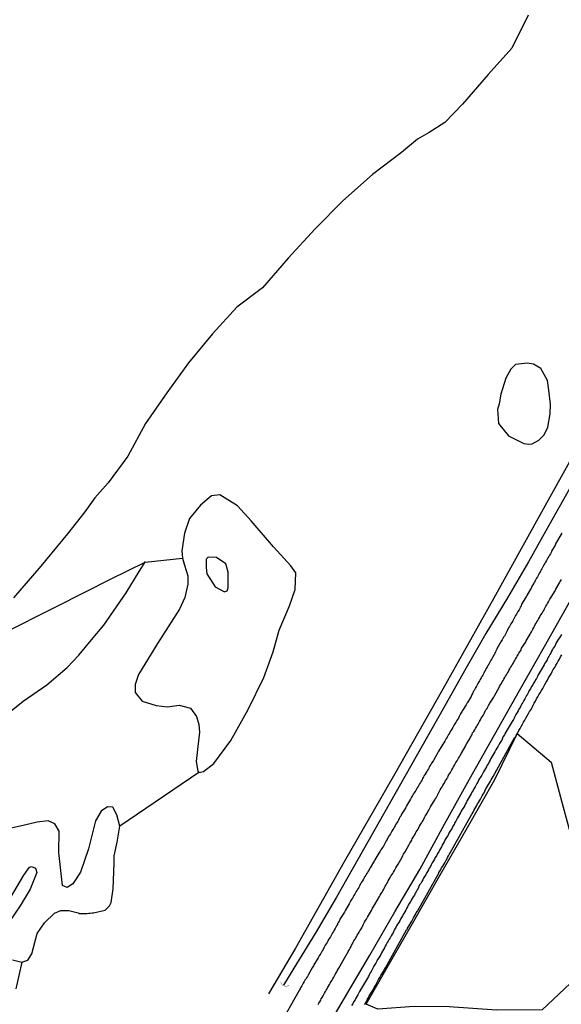
# Model space of a CAD drawing. Units: millimetres. Extents: x 185556 to 187966, y 1654886 to 1657660.
# Drawn here: x 186716 to 186805, y 1655096 to 1655258 of the extents above; entities that cross this region are included whole.
import ezdxf

# ---------------------------------------------------------------- set-up
doc = ezdxf.new("R2010")
doc.units = ezdxf.units.MM
for name, color, linetype in [('V-BANHADO', 102, 'Continuous'), ('V-BUEIRO', 5, 'Continuous'), ('V-CANAL', 4, 'Continuous'), ('V-LAGOA', 150, 'Continuous'), ('V-LOTE', 1, 'Continuous'), ('V-REFERENCIA', 42, 'Continuous'), ('V-TESTADA', 5, 'Continuous'), ('V-VALETA', 150, 'Continuous')]:
    doc.layers.add(name, color=color, linetype=linetype)

# ---------------------------------------------------------------- blocks, each defined once
blk = doc.blocks.new('305')
at = {"color": 0, "linetype": 'ByBlock', "lineweight": -2, "const_width": 0.05}
blk.add_lwpolyline([(0.73, 0.39, 0.60863), (-0.73, 0.38)], format="xyb", dxfattribs=at)

msp = doc.modelspace()

# ---------------------------------------------------------------- linework, layer by layer
at = {"layer": 'V-BANHADO'}
for points in [[(186713.04, 1655156.9), (186722.11, 1655161.47), (186731.09, 1655166.04), (186736.64, 1655168.76), (186742.75, 1655169.41), (186743.08, 1655168.28), (186743.62, 1655166.53), (186743.64, 1655165.14), (186743.15, 1655162.96), (186742.25, 1655161.08), (186741.29, 1655159.53), (186738.69, 1655155.43), (186735.56, 1655150.36), (186735.02, 1655148.74), (186735, 1655147.42), (186736.14, 1655146.02), (186738.45, 1655145.28), (186740.29, 1655145.05), (186742.22, 1655145.36), (186744.08, 1655144.87), (186745.06, 1655143.51), (186745.42, 1655142.17), (186745.53, 1655140.92), (186745.26, 1655138.58), (186745.01, 1655136.14), (186745.28, 1655134.52), (186745.31, 1655134.5), (186745.44, 1655134.33), (186732.51, 1655125.54), (186731.99, 1655127.38), (186731.36, 1655128.67), (186730.51, 1655128.7), (186729.46, 1655128.02), (186728.54, 1655126.41), (186727.35, 1655121.81), (186726.07, 1655118), (186724.81, 1655116.1), (186723.91, 1655115.48), (186723.1, 1655115.83), (186722.54, 1655121.23), (186722.56, 1655124.72), (186721.86, 1655125.9), (186720.79, 1655126.4), (186718.95, 1655126.19), (186716.89, 1655125.72), (186714.69, 1655125.21)], [(186714.59, 1655113.81), (186716.81, 1655117.5), (186717.69, 1655118.82), (186718.02, 1655118.95), (186718.72, 1655118.68), (186718.9, 1655117.95), (186717.84, 1655115.23), (186716.18, 1655112.5), (186714.54, 1655110.1)], [(186714.94, 1655103.67), (186716.44, 1655103.27), (186715.49, 1655098.92)]]:
    msp.add_lwpolyline(points, dxfattribs=at)
msp.add_lwpolyline([(186797.57, 1655140.68), (186803.1, 1655136.04), (186805.11, 1655128.63), (186807.12, 1655121.22), (186809.13, 1655114.25), (186810.35, 1655106.89), (186809.88, 1655102.45), (186806.26, 1655099.77), (186801.67, 1655095.48), (186794.15, 1655095.41), (186786.43, 1655095.98), (186780.7, 1655096), (186774.77, 1655095.58), (186772.81, 1655096.4), (186776.04, 1655102), (186780.43, 1655109.61), (186784.92, 1655117.47), (186789.41, 1655125.33), (186793.9, 1655133.19), (186797.54, 1655140.64)], close=True, dxfattribs=at)
at = {"layer": 'V-CANAL'}
for points in [[(186804.81, 1655156.92), (186804.64, 1655156.66), (186804.47, 1655156.36), (186804.29, 1655156.1), (186804.12, 1655155.81), (186803.97, 1655155.55), (186803.82, 1655155.25), (186803.7, 1655154.99), (186803.48, 1655154.69), (186803.35, 1655154.44), (186803.18, 1655154.18), (186803.08, 1655153.88), (186802.93, 1655153.63), (186802.76, 1655153.33), (186802.58, 1655153.07), (186802.46, 1655152.77), (186802.29, 1655152.51), (186802.11, 1655152.21), (186801.96, 1655151.96), (186801.82, 1655151.7), (186801.64, 1655151.4), (186801.47, 1655151.15), (186801.3, 1655150.85), (186801.17, 1655150.59), (186801.02, 1655150.29), (186800.87, 1655150.03), (186800.7, 1655149.73), (186800.58, 1655149.48), (186800.45, 1655149.22), (186800.45, 1655149.22), (186800.26, 1655148.92), (186800.11, 1655148.67), (186799.93, 1655148.39), (186799.74, 1655148.02), (186799.55, 1655147.73), (186799.42, 1655147.47), (186799.25, 1655147.17), (186799.1, 1655146.91), (186798.95, 1655146.61), (186798.82, 1655146.36), (186798.65, 1655146.1), (186798.48, 1655145.8), (186798.33, 1655145.54), (186798.18, 1655145.25), (186798.05, 1655144.99), (186797.84, 1655144.69), (186797.71, 1655144.43), (186797.54, 1655144.15), (186797.33, 1655143.79), (186797.15, 1655143.49), (186797.07, 1655143.24), (186796.94, 1655142.98), (186796.73, 1655142.68), (186796.6, 1655142.42), (186796.41, 1655142.12), (186796.26, 1655141.87), (186796.06, 1655141.57), (186795.92, 1655141.31), (186795.76, 1655141.01), (186795.62, 1655140.76), (186795.47, 1655140.5), (186795.27, 1655140.2), (186795.17, 1655139.94), (186795.04, 1655139.64), (186794.89, 1655139.39), (186794.68, 1655139.09), (186794.55, 1655138.83), (186794.38, 1655138.53), (186794.25, 1655138.28), (186794.08, 1655138.02), (186793.91, 1655137.72), (186793.75, 1655137.46), (186793.56, 1655137.16), (186793.41, 1655136.91), (186793.26, 1655136.61), (186793.16, 1655136.35), (186792.97, 1655136.05), (186792.84, 1655135.8), (186792.67, 1655135.54), (186792.54, 1655135.24), (186792.37, 1655134.98), (186792.2, 1655134.69), (186792.04, 1655134.43), (186791.9, 1655134.13), (186791.75, 1655133.87), (186791.55, 1655133.57), (186791.4, 1655133.32), (186791.25, 1655133.06), (186791.13, 1655132.76), (186790.96, 1655132.5), (186790.78, 1655132.21), (186790.66, 1655131.95), (186790.49, 1655131.65), (186790.34, 1655131.39), (186790.14, 1655131.09), (186790.02, 1655130.84), (186789.89, 1655130.58), (186789.72, 1655130.28), (186789.54, 1655130.02), (186789.37, 1655129.73), (186789.27, 1655129.47), (186789.12, 1655129.17), (186788.97, 1655128.91), (186788.8, 1655128.63), (186788.56, 1655128.27), (186788.39, 1655127.97), (186788.26, 1655127.72), (186788.13, 1655127.46), (186787.96, 1655127.16), (186787.79, 1655126.9), (186787.62, 1655126.6), (186787.49, 1655126.35), (186787.32, 1655126.05), (186787.24, 1655125.79), (186787.04, 1655125.53), (186786.89, 1655125.19), (186786.72, 1655124.89), (186786.55, 1655124.64), (186786.38, 1655124.38), (186786.25, 1655124.08), (186786.1, 1655123.83), (186785.89, 1655123.53), (186785.74, 1655123.27), (186785.59, 1655122.97), (186785.44, 1655122.71), (186785.29, 1655122.41), (186785.16, 1655122.16), (186785.01, 1655121.9), (186784.86, 1655121.6), (186784.71, 1655121.35), (186784.71, 1655121.35), (186784.52, 1655121.07), (186784.33, 1655120.7), (186784.16, 1655120.41), (186784.03, 1655120.15), (186783.86, 1655119.87), (186783.64, 1655119.51), (186783.47, 1655119.21), (186783.37, 1655118.95), (186783.17, 1655118.65), (186783.02, 1655118.4), (186782.88, 1655118.14), (186782.72, 1655117.84), (186782.58, 1655117.58), (186782.38, 1655117.28), (186782.23, 1655117.03), (186782.11, 1655116.73), (186781.93, 1655116.47), (186781.76, 1655116.17), (186781.59, 1655115.92), (186781.46, 1655115.66), (186781.36, 1655115.36), (186781.21, 1655115.1), (186781.01, 1655114.8), (186780.87, 1655114.55), (186780.74, 1655114.25), (186780.52, 1655113.99), (186780.35, 1655113.69), (186780.22, 1655113.44), (186780.07, 1655113.18), (186779.88, 1655112.88), (186779.73, 1655112.62), (186779.58, 1655112.32), (186779.45, 1655112.07), (186779.31, 1655111.77), (186779.16, 1655111.51), (186778.98, 1655111.23), (186778.79, 1655110.87), (186778.6, 1655110.57), (186778.47, 1655110.32), (186778.34, 1655110.06), (186778.17, 1655109.76), (186777.96, 1655109.5), (186777.83, 1655109.2), (186777.68, 1655108.95), (186777.49, 1655108.65), (186777.38, 1655108.39), (186777.23, 1655108.09), (186777.1, 1655107.84), (186776.93, 1655107.58), (186776.76, 1655107.28), (186776.59, 1655107.02), (186776.46, 1655106.72), (186776.29, 1655106.47), (186776.12, 1655106.17), (186775.95, 1655105.91), (186775.82, 1655105.61), (186775.67, 1655105.36), (186775.52, 1655105.1), (186775.35, 1655104.8), (186775.22, 1655104.54), (186775.05, 1655104.24), (186774.9, 1655103.99), (186774.71, 1655103.69), (186774.58, 1655103.43), (186774.41, 1655103.13), (186774.26, 1655102.88), (186774.11, 1655102.62), (186773.94, 1655102.32), (186773.81, 1655102.06), (186773.64, 1655101.76), (186773.49, 1655101.51), (186773.34, 1655101.21), (186773.21, 1655100.95), (186773.04, 1655100.65), (186772.87, 1655100.4), (186772.72, 1655100.14), (186772.55, 1655099.84), (186772.4, 1655099.58), (186772.21, 1655099.28), (186772.06, 1655099.03), (186771.93, 1655098.73), (186771.76, 1655098.47), (186771.57, 1655098.17), (186771.46, 1655097.92), (186771.33, 1655097.66), (186771.16, 1655097.36), (186771.03, 1655097.1), (186770.84, 1655096.83), (186770.65, 1655096.46), (186770.45, 1655096.16)], [(186772.59, 1655096.37), (186772.68, 1655096.46), (186772.7, 1655096.54), (186772.76, 1655096.67), (186772.83, 1655096.76), (186773, 1655097.1), (186773.17, 1655097.4), (186773.34, 1655097.75), (186773.55, 1655098.09), (186773.75, 1655098.43), (186773.96, 1655098.77), (186774.15, 1655099.11), (186774.37, 1655099.46), (186774.54, 1655099.8), (186774.71, 1655100.14), (186774.86, 1655100.44), (186775.09, 1655100.78), (186775.26, 1655101.08), (186775.48, 1655101.42), (186775.63, 1655101.72), (186775.84, 1655102.06), (186775.99, 1655102.36), (186779.43, 1655108.55), (186779.48, 1655108.6), (186779.58, 1655108.75), (186779.63, 1655108.84), (186779.8, 1655109.16), (186779.97, 1655109.42), (186780.14, 1655109.72), (186780.29, 1655109.97), (186780.44, 1655110.23), (186780.59, 1655110.53), (186780.74, 1655110.79), (186780.89, 1655111.08), (186781.04, 1655111.34), (186781.23, 1655111.64), (186784.76, 1655117.86), (186784.76, 1655117.88), (186784.76, 1655117.95), (186784.9, 1655118.18), (186785.06, 1655118.44), (186785.18, 1655118.7), (186785.37, 1655118.99), (186785.53, 1655119.29), (186785.7, 1655119.55), (186785.89, 1655119.85), (186786.04, 1655120.11), (186786.04, 1655120.11), (186786.17, 1655120.41), (186786.34, 1655120.66), (186786.44, 1655120.92), (186786.59, 1655121.17), (186790.15, 1655127.53), (186790.21, 1655127.54), (186790.33, 1655127.84), (186790.44, 1655128.1), (186790.61, 1655128.36), (186790.78, 1655128.66), (186790.96, 1655128.91), (186791.08, 1655129.17), (186791.25, 1655129.43), (186791.38, 1655129.68), (186791.55, 1655129.94), (186791.68, 1655130.2), (186791.83, 1655130.5), (186791.98, 1655130.75), (186792.15, 1655131.01), (186792.28, 1655131.26), (186792.39, 1655131.52), (186792.54, 1655131.82), (186792.69, 1655132.08), (186792.88, 1655132.38), (186793.01, 1655132.63), (186793.18, 1655132.89), (186793.31, 1655133.15), (186793.44, 1655133.4), (186793.61, 1655133.66), (186797.2, 1655140.11), (186797.26, 1655140.13), (186797.45, 1655140.5), (186797.67, 1655140.84), (186797.84, 1655141.18), (186798.05, 1655141.53), (186798.2, 1655141.87), (186798.41, 1655142.21), (186798.59, 1655142.55), (186798.82, 1655142.89), (186798.99, 1655143.24), (186799.21, 1655143.62), (186799.42, 1655143.96), (186799.59, 1655144.3), (186799.83, 1655144.65), (186800, 1655144.99), (186800.19, 1655145.33), (186800.34, 1655145.67), (186800.55, 1655146.01), (186800.75, 1655146.36), (186800.96, 1655146.7), (186801.13, 1655147.04), (186801.34, 1655147.38), (186801.56, 1655147.73), (186801.75, 1655148.07), (186801.94, 1655148.41), (186802.11, 1655148.75), (186802.31, 1655149.09), (186802.5, 1655149.44), (186802.71, 1655149.82), (186802.93, 1655150.16), (186803.1, 1655150.5), (186803.31, 1655150.85), (186803.48, 1655151.19), (186803.7, 1655151.53), (186803.87, 1655151.87), (186804.1, 1655152.21), (186804.25, 1655152.56), (186804.47, 1655152.9), (186804.66, 1655153.24), (186804.85, 1655153.58)]]:
    msp.add_lwpolyline(points, dxfattribs=at)
at = {"layer": 'V-LAGOA'}
for points in [[(186800.04, 1655188.13), (186801.1, 1655188.74), (186801.98, 1655189.6), (186802.59, 1655190.84), (186802.95, 1655193.03), (186803.02, 1655194.61), (186802.75, 1655196.89), (186802.51, 1655198.49), (186801.41, 1655200.45), (186800.25, 1655201.18), (186799.24, 1655201.35), (186797.31, 1655201.12), (186796.51, 1655200.33), (186795.68, 1655198.87), (186794.88, 1655196.27), (186794.59, 1655194.69), (186794.35, 1655193.76), (186794.49, 1655191.46), (186796.13, 1655189.42), (186798.63, 1655188.15), (186798.72, 1655188.17), (186799.02, 1655188.1), (186799.36, 1655188.08), (186800.04, 1655188.13)], [(186742.75, 1655169.41), (186743.08, 1655168.28), (186743.62, 1655166.53), (186743.64, 1655165.14), (186743.15, 1655162.96), (186742.25, 1655161.08), (186741.29, 1655159.53), (186738.69, 1655155.43), (186735.56, 1655150.36), (186735.02, 1655148.74), (186735, 1655147.42), (186736.14, 1655146.02), (186738.45, 1655145.28), (186740.29, 1655145.05), (186742.22, 1655145.36), (186744.08, 1655144.87), (186745.06, 1655143.51), (186745.42, 1655142.17), (186745.53, 1655140.92), (186745.26, 1655138.58), (186745.01, 1655136.14), (186745.28, 1655134.52), (186745.31, 1655134.5), (186745.44, 1655134.33), (186746.21, 1655134.51), (186747.89, 1655135.79), (186750.67, 1655139.58), (186753.54, 1655144.63), (186756.07, 1655149.85), (186757.61, 1655154.05), (186758.57, 1655157.62), (186760.29, 1655161.58), (186761.23, 1655164.3), (186761.3, 1655167), (186760.49, 1655168.14), (186757.65, 1655171.26), (186754, 1655175.52), (186751.78, 1655177.98), (186748.87, 1655179.77), (186747.53, 1655179.61), (186745.72, 1655178.08), (186743.91, 1655175.9), (186743.1, 1655173.48), (186742.65, 1655170.63)], [(186750.06, 1655164.08), (186750.26, 1655164.57), (186750.26, 1655167.11), (186749.86, 1655168.49), (186748.31, 1655169.49), (186746.96, 1655169.59), (186746.65, 1655169.27), (186746.62, 1655167.86), (186746.76, 1655166.84), (186748.13, 1655164.74), (186749.64, 1655163.89), (186750, 1655164.05)]]:
    msp.add_lwpolyline(points, close=True, dxfattribs=at)
for points in [[(186714.94, 1655103.67), (186716.44, 1655103.27), (186717.43, 1655103.61), (186718.08, 1655104.65), (186718.96, 1655107.99), (186720.19, 1655109.74), (186721.83, 1655111.28), (186722.84, 1655111.73), (186724.14, 1655111.73), (186725.67, 1655111.33), (186725.8, 1655111.29), (186725.8, 1655111.25), (186725.99, 1655111.25), (186726.25, 1655111.25), (186726.55, 1655111.25), (186726.85, 1655111.25), (186727.11, 1655111.25), (186727.41, 1655111.29), (186727.66, 1655111.29), (186727.96, 1655111.34), (186728.12, 1655111.36), (186728.22, 1655111.34), (186728.18, 1655111.33), (186730.09, 1655111.81), (186730.79, 1655112.48), (186731.1, 1655113.06), (186731.42, 1655115.29), (186731.58, 1655119.49), (186731.58, 1655120.68), (186732.05, 1655122.9), (186732.51, 1655125.54), (186731.99, 1655127.38), (186731.36, 1655128.67), (186730.51, 1655128.7), (186729.46, 1655128.02), (186728.54, 1655126.41), (186727.35, 1655121.81), (186726.07, 1655118), (186724.81, 1655116.1), (186723.91, 1655115.48), (186723.1, 1655115.83), (186722.54, 1655121.23), (186722.56, 1655124.72), (186721.86, 1655125.9), (186720.79, 1655126.4), (186718.95, 1655126.19), (186716.89, 1655125.72), (186714.69, 1655125.21)], [(186714.59, 1655113.81), (186716.81, 1655117.5), (186717.69, 1655118.82), (186718.02, 1655118.95), (186718.72, 1655118.68), (186718.9, 1655117.95), (186717.84, 1655115.23), (186716.18, 1655112.5), (186714.54, 1655110.1)]]:
    msp.add_lwpolyline(points, dxfattribs=at)
at = {"layer": 'V-LOTE'}
for points in [[(186844.83, 1655254.56), (186840.18, 1655246.38), (186834.23, 1655235.8), (186825.97, 1655220.92), (186817.71, 1655206.27), (186809.63, 1655191.45), (186801.55, 1655176.91), (186793.47, 1655162.37), (186785.39, 1655147.95), (186777.31, 1655133.75), (186769.23, 1655119.72), (186761.26, 1655105.58), (186756.85, 1655098.11)], [(186765.21, 1655090.42), (186769.31, 1655097.41), (186773.41, 1655104.4), (186777.51, 1655111.53), (186781.61, 1655118.46), (186785.68, 1655125.84), (186789.75, 1655133.25), (186793.85, 1655140.49), (186797.95, 1655147.73), (186802.05, 1655154.97), (186806.15, 1655162.21)]]:
    msp.add_lwpolyline(points, dxfattribs=at)
at = {"layer": 'V-REFERENCIA'}
for points in [[(186804.89, 1655173.51), (186804.7, 1655173.21), (186804, 1655172.03), (186803.91, 1655171.84), (186803.78, 1655171.52), (186803.19, 1655170.53), (186803.1, 1655170.34), (186802.99, 1655170.13), (186802.86, 1655169.91), (186802.73, 1655169.7), (186802.6, 1655169.44), (186802.46, 1655169.23), (186802.35, 1655169.02), (186802.2, 1655168.76), (186802.09, 1655168.55), (186801.92, 1655168.33), (186801.81, 1655168.08), (186801.71, 1655167.86), (186801.58, 1655167.65), (186801.45, 1655167.43), (186801.36, 1655167.22), (186801.24, 1655167.01), (186801.11, 1655166.79), (186800.98, 1655166.58), (186800.87, 1655166.37), (186800.75, 1655166.15), (186800.62, 1655165.94), (186800.49, 1655165.72), (186800.38, 1655165.51), (186800.28, 1655165.3), (186800.1, 1655165.04), (186799.98, 1655164.8), (186799.96, 1655164.74), (186799.89, 1655164.68), (186799.89, 1655164.66), (186799.89, 1655164.55), (186799.85, 1655164.48), (186799.76, 1655164.31), (186799.12, 1655163.31), (186799.08, 1655163.2), (186798.93, 1655162.9), (186798.29, 1655161.85), (186798.29, 1655161.83), (186798.2, 1655161.62), (186798.05, 1655161.36), (186797.97, 1655161.15), (186797.86, 1655160.94), (186797.69, 1655160.68), (186797.58, 1655160.47), (186797.47, 1655160.25), (186797.3, 1655160), (186797.2, 1655159.78), (186797.07, 1655159.57), (186796.96, 1655159.35), (186796.83, 1655159.14), (186796.66, 1655158.88), (186796.53, 1655158.67), (186796.41, 1655158.46), (186796.28, 1655158.2), (186796.15, 1655157.99), (186796.04, 1655157.77), (186795.94, 1655157.52), (186795.81, 1655157.3), (186795.7, 1655157.09), (186795.59, 1655156.87), (186795.46, 1655156.66), (186795.34, 1655156.45), (186795.23, 1655156.23), (186795.1, 1655156.02), (186794.91, 1655155.7), (186794.25, 1655154.59), (186794.23, 1655154.52), (186794.12, 1655154.31), (186794.06, 1655154.22), (186793.99, 1655154.01), (186793.5, 1655153.17), (186793.39, 1655152.94), (186793.26, 1655152.73), (186793.16, 1655152.51), (186793.03, 1655152.3), (186792.9, 1655152.04), (186792.9, 1655152.04), (186792.77, 1655151.83), (186792.64, 1655151.62), (186792.51, 1655151.36), (186792.39, 1655151.15), (186792.37, 1655151.1), (186792.32, 1655151.06), (186792.3, 1655150.99), (186792.28, 1655150.95), (186792.26, 1655150.93), (186792.22, 1655150.8), (186792.17, 1655150.8), (186792.15, 1655150.76), (186792.13, 1655150.7), (186792.11, 1655150.68), (186792.04, 1655150.46), (186791.92, 1655150.25), (186791.79, 1655150.03), (186791.66, 1655149.82), (186791.51, 1655149.56), (186791.38, 1655149.35), (186791.27, 1655149.14), (186791.13, 1655148.88), (186791, 1655148.67), (186790.89, 1655148.45), (186790.74, 1655148.2), (186790.61, 1655147.98), (186790.51, 1655147.77), (186790.46, 1655147.7), (186790.42, 1655147.61), (186790.4, 1655147.59), (186790.38, 1655147.55), (186790.36, 1655147.53), (186790.29, 1655147.34), (186790.27, 1655147.23), (186790.23, 1655147.17), (186790.16, 1655147.08), (186790.04, 1655146.78), (186789.4, 1655145.78), (186789.37, 1655145.72), (186789.22, 1655145.41), (186788.59, 1655144.45), (186788.56, 1655144.39), (186788.43, 1655144.18), (186788.3, 1655143.92), (186788.15, 1655143.71), (186788.07, 1655143.49), (186787.94, 1655143.24), (186787.81, 1655143.02), (186787.68, 1655142.81), (186787.56, 1655142.59), (186787.43, 1655142.38), (186787.26, 1655142.12), (186787.13, 1655141.91), (186787, 1655141.7), (186786.87, 1655141.44), (186786.74, 1655141.23), (186786.59, 1655141.01), (186786.47, 1655140.76), (186786.34, 1655140.54), (186786.19, 1655140.33), (186786.08, 1655140.11), (186785.95, 1655139.9), (186785.82, 1655139.69), (186785.7, 1655139.47), (186785.55, 1655139.19), (186785.4, 1655138.96), (186785.23, 1655138.68), (186784.61, 1655137.7), (186784.46, 1655137.4), (186783.9, 1655136.42), (186783.86, 1655136.31), (186783.73, 1655136.1), (186783.56, 1655135.84), (186783.43, 1655135.63), (186783.28, 1655135.41), (186783.15, 1655135.16), (186783.02, 1655134.94), (186782.9, 1655134.73), (186782.77, 1655134.51), (186782.64, 1655134.3), (186782.47, 1655134.04), (186782.34, 1655133.83), (186782.21, 1655133.62), (186782.08, 1655133.36), (186781.98, 1655133.15), (186781.85, 1655132.93), (186781.72, 1655132.68), (186781.59, 1655132.46), (186781.46, 1655132.25), (186781.34, 1655132.03), (186781.21, 1655131.82), (186781.08, 1655131.61), (186780.95, 1655131.39), (186780.82, 1655131.18), (186780.69, 1655130.97), (186780.55, 1655130.75), (186780.42, 1655130.54), (186780.27, 1655130.28), (186780.1, 1655129.98), (186779.44, 1655128.85), (186779.44, 1655128.85), (186779.29, 1655128.53), (186779.28, 1655128.51), (186778.64, 1655127.48), (186778.49, 1655127.2), (186778.36, 1655126.99), (186778.26, 1655126.78), (186778.11, 1655126.52), (186778.02, 1655126.31), (186777.85, 1655126.09), (186777.7, 1655125.84), (186777.59, 1655125.62), (186777.47, 1655125.41), (186777.34, 1655125.19), (186777.21, 1655124.98), (186777.06, 1655124.72), (186776.93, 1655124.51), (186776.8, 1655124.3), (186776.63, 1655124.04), (186776.5, 1655123.83), (186776.38, 1655123.61), (186776.25, 1655123.36), (186776.1, 1655123.14), (186776.01, 1655122.93), (186775.88, 1655122.71), (186775.78, 1655122.5), (186775.65, 1655122.29), (186775.52, 1655122.07), (186775.39, 1655121.86), (186775.26, 1655121.65), (186775.11, 1655121.43), (186774.92, 1655121.13), (186774.24, 1655120.04), (186774.2, 1655119.93), (186774.05, 1655119.64), (186773.47, 1655118.72), (186773.45, 1655118.65), (186773.32, 1655118.4), (186773.19, 1655118.18), (186773.04, 1655117.97), (186772.91, 1655117.75), (186772.78, 1655117.54), (186772.64, 1655117.28), (186772.53, 1655117.07), (186772.38, 1655116.86), (186772.21, 1655116.6), (186772.08, 1655116.39), (186771.97, 1655116.17), (186771.8, 1655115.92), (186771.72, 1655115.7), (186771.61, 1655115.49), (186771.48, 1655115.27), (186771.35, 1655115.06), (186771.22, 1655114.85), (186771.1, 1655114.63), (186770.97, 1655114.42), (186770.84, 1655114.21), (186770.71, 1655113.99), (186770.58, 1655113.78), (186770.45, 1655113.56), (186770.33, 1655113.35), (186770.2, 1655113.14), (186770.03, 1655112.84), (186769.43, 1655111.79), (186769.39, 1655111.68), (186769.28, 1655111.47), (186769.09, 1655111.15), (186768.55, 1655110.29), (186768.51, 1655110.19), (186768.4, 1655109.97), (186768.3, 1655109.82), (186768.28, 1655109.76), (186768.26, 1655109.69), (186768.17, 1655109.63), (186768.15, 1655109.46), (186768.12, 1655109.46), (186768, 1655109.2), (186767.89, 1655108.99), (186767.76, 1655108.78), (186767.61, 1655108.52), (186767.48, 1655108.31), (186767.35, 1655108.09), (186767.23, 1655107.84), (186767.1, 1655107.62), (186766.97, 1655107.41), (186766.82, 1655107.19), (186766.69, 1655106.98), (186766.54, 1655106.72), (186766.43, 1655106.51), (186766.31, 1655106.3), (186766.14, 1655106.04), (186766.03, 1655105.83), (186765.92, 1655105.61), (186765.77, 1655105.36), (186765.64, 1655105.14), (186765.52, 1655104.93), (186765.39, 1655104.71), (186765.26, 1655104.5), (186765.15, 1655104.29), (186764.98, 1655103.97), (186764.28, 1655102.85), (186764.28, 1655102.85), (186764.19, 1655102.66), (186764.02, 1655102.34), (186763.38, 1655101.27), (186763.34, 1655101.17), (186763.21, 1655100.95), (186763.08, 1655100.74), (186762.95, 1655100.52), (186762.82, 1655100.31), (186762.69, 1655100.1), (186762.54, 1655099.84), (186762.42, 1655099.63), (186762.29, 1655099.41), (186762.14, 1655099.16), (186762.03, 1655098.94), (186761.92, 1655098.73), (186761.89, 1655098.64), (186758.52, 1655092.73)], [(186764.96, 1655096.33), (186765.11, 1655096.59), (186765.24, 1655096.81), (186765.39, 1655097.06), (186765.49, 1655097.28), (186765.62, 1655097.49), (186765.77, 1655097.75), (186765.88, 1655097.96), (186765.88, 1655097.96), (186766.03, 1655098.22), (186766.18, 1655098.47), (186766.31, 1655098.69), (186766.46, 1655098.94), (186766.56, 1655099.16), (186766.67, 1655099.37), (186766.82, 1655099.63), (186766.95, 1655099.84), (186767.1, 1655100.1), (186767.25, 1655100.35), (186767.38, 1655100.57), (186767.53, 1655100.82), (186767.63, 1655101.04), (186767.76, 1655101.25), (186767.91, 1655101.51), (186768.04, 1655101.72), (186768.17, 1655101.98), (186768.36, 1655102.32), (186769.07, 1655103.54), (186769.07, 1655103.56), (186769.28, 1655103.95), (186769.92, 1655105.08), (186769.96, 1655105.14), (186770.09, 1655105.36), (186770.22, 1655105.57), (186770.37, 1655105.83), (186770.43, 1655106.04), (186770.58, 1655106.3), (186770.73, 1655106.55), (186770.84, 1655106.77), (186771.01, 1655107.02), (186771.14, 1655107.24), (186771.25, 1655107.45), (186771.39, 1655107.71), (186771.52, 1655107.92), (186771.67, 1655108.18), (186771.82, 1655108.43), (186771.95, 1655108.65), (186772.1, 1655108.9), (186772.23, 1655109.12), (186772.34, 1655109.37), (186772.48, 1655109.63), (186772.59, 1655109.85), (186772.74, 1655110.1), (186772.87, 1655110.32), (186773.06, 1655110.66), (186773.73, 1655111.75), (186773.77, 1655111.85), (186773.9, 1655112.11), (186774.11, 1655112.47), (186774.8, 1655113.63), (186774.86, 1655113.78), (186775.01, 1655114.03), (186775.14, 1655114.25), (186775.31, 1655114.51), (186775.43, 1655114.72), (186775.56, 1655114.98), (186775.71, 1655115.23), (186775.84, 1655115.45), (186775.97, 1655115.7), (186776.1, 1655115.92), (186776.23, 1655116.13), (186776.36, 1655116.39), (186776.46, 1655116.6), (186776.59, 1655116.86), (186776.76, 1655117.11), (186776.89, 1655117.33), (186777.02, 1655117.58), (186777.19, 1655117.8), (186777.32, 1655118.01), (186777.47, 1655118.27), (186777.57, 1655118.48), (186777.72, 1655118.74), (186777.85, 1655118.99), (186778.09, 1655119.34), (186778.71, 1655120.47), (186778.71, 1655120.49), (186778.84, 1655120.75), (186778.96, 1655120.96), (186779.2, 1655121.35), (186779.88, 1655122.52), (186779.9, 1655122.54), (186780.01, 1655122.76), (186780.14, 1655122.97), (186780.29, 1655123.23), (186780.37, 1655123.44), (186780.48, 1655123.65), (186780.65, 1655123.91), (186780.78, 1655124.12), (186780.93, 1655124.38), (186781.04, 1655124.6), (186781.16, 1655124.81), (186781.34, 1655125.07), (186781.46, 1655125.28), (186781.59, 1655125.54), (186781.74, 1655125.79), (186781.87, 1655126.01), (186782.02, 1655126.26), (186782.15, 1655126.48), (186782.26, 1655126.69), (186782.26, 1655126.69), (186782.36, 1655126.95), (186782.51, 1655127.16), (186782.66, 1655127.42), (186782.83, 1655127.67), (186782.96, 1655127.89), (186783.09, 1655128.14), (186783.22, 1655128.36), (186783.39, 1655128.7), (186784.1, 1655129.83), (186784.26, 1655130.17), (186784.27, 1655130.2), (186784.91, 1655131.37), (186784.97, 1655131.48), (186785.12, 1655131.74), (186785.27, 1655131.99), (186785.4, 1655132.21), (186785.57, 1655132.46), (186785.7, 1655132.68), (186785.78, 1655132.89), (186785.95, 1655133.15), (186786.02, 1655133.25), (186786.04, 1655133.32), (186786.06, 1655133.34), (186786.08, 1655133.36), (186786.12, 1655133.4), (186786.17, 1655133.48), (186786.19, 1655133.57), (186786.25, 1655133.59), (186786.25, 1655133.62), (186786.25, 1655133.64), (186786.23, 1655133.74), (186786.32, 1655133.83), (186786.34, 1655133.87), (186786.47, 1655134.09), (186786.62, 1655134.34), (186786.74, 1655134.56), (186786.87, 1655134.77), (186787, 1655135.03), (186787.13, 1655135.24), (186787.28, 1655135.5), (186787.41, 1655135.75), (186787.53, 1655135.97), (186787.71, 1655136.22), (186787.83, 1655136.44), (186787.98, 1655136.65), (186788.13, 1655136.91), (186788.24, 1655137.12), (186788.43, 1655137.51), (186789.06, 1655138.55), (186789.12, 1655138.7), (186789.33, 1655139.05), (186789.87, 1655139.96), (186789.93, 1655140.11), (186790.06, 1655140.33), (186790.21, 1655140.59), (186790.27, 1655140.8), (186790.44, 1655141.06), (186790.61, 1655141.31), (186790.74, 1655141.53), (186790.89, 1655141.78), (186791.02, 1655142), (186791.15, 1655142.21), (186791.28, 1655142.47), (186791.4, 1655142.68), (186791.55, 1655142.94), (186791.68, 1655143.19), (186791.83, 1655143.41), (186791.98, 1655143.66), (186792.11, 1655143.88), (186792.22, 1655144.09), (186792.32, 1655144.35), (186792.45, 1655144.56), (186792.62, 1655144.82), (186792.75, 1655145.07), (186792.88, 1655145.29), (186793.09, 1655145.67), (186793.74, 1655146.68), (186793.9, 1655147), (186794.59, 1655148.26), (186794.67, 1655148.41), (186794.82, 1655148.67), (186794.97, 1655148.88), (186795.12, 1655149.14), (186795.27, 1655149.39), (186795.4, 1655149.61), (186795.55, 1655149.86), (186795.66, 1655150.08), (186795.79, 1655150.29), (186795.94, 1655150.55), (186796.09, 1655150.76), (186796.21, 1655151.02), (186796.34, 1655151.27), (186796.47, 1655151.49), (186796.64, 1655151.74), (186796.75, 1655151.96), (186796.88, 1655152.17), (186797.03, 1655152.43), (186797.15, 1655152.64), (186797.3, 1655152.9), (186797.45, 1655153.15), (186797.45, 1655153.15), (186797.56, 1655153.37), (186797.71, 1655153.63), (186797.84, 1655153.84), (186797.97, 1655154.05), (186798.14, 1655154.31), (186798.29, 1655154.65), (186798.91, 1655155.61), (186799.04, 1655155.89), (186799.66, 1655156.98), (186799.72, 1655157.09), (186799.89, 1655157.34), (186800.02, 1655157.56), (186800.15, 1655157.81), (186800.28, 1655158.07), (186800.38, 1655158.29), (186800.53, 1655158.54), (186800.66, 1655158.76), (186800.79, 1655158.97), (186800.94, 1655159.23), (186801.07, 1655159.44), (186801.2, 1655159.7), (186801.34, 1655159.95), (186801.51, 1655160.17), (186801.64, 1655160.42), (186801.77, 1655160.64), (186801.9, 1655160.85), (186802.05, 1655161.11), (186802.16, 1655161.32), (186802.26, 1655161.53), (186802.41, 1655161.79), (186802.54, 1655162), (186802.69, 1655162.26), (186802.8, 1655162.48), (186802.93, 1655162.69), (186803.14, 1655163.05), (186803.76, 1655164.08), (186803.87, 1655164.31), (186804.45, 1655165.27), (186804.51, 1655165.43), (186804.64, 1655165.64), (186804.79, 1655165.9)]]:
    msp.add_lwpolyline(points, dxfattribs=at)
at = {"layer": 'V-TESTADA'}
for points in [[(186844.83, 1655254.56), (186840.18, 1655246.38), (186834.23, 1655235.8), (186825.97, 1655220.92), (186817.71, 1655206.27), (186809.63, 1655191.45), (186801.55, 1655176.91), (186793.47, 1655162.37), (186785.39, 1655147.95), (186777.31, 1655133.75), (186769.23, 1655119.72), (186761.26, 1655105.58), (186756.85, 1655098.11)], [(186765.21, 1655090.42), (186769.31, 1655097.41), (186773.41, 1655104.4), (186777.51, 1655111.53), (186781.61, 1655118.46), (186785.68, 1655125.84), (186789.75, 1655133.25), (186793.85, 1655140.49), (186797.95, 1655147.73), (186802.05, 1655154.97), (186806.15, 1655162.21)]]:
    msp.add_lwpolyline(points, dxfattribs=at)
at = {"layer": 'V-VALETA'}
for points in [[(186799.35, 1655258.29), (186796.7, 1655252.86), (186792.82, 1655248.59), (186788.62, 1655243.73), (186785.74, 1655240.71), (186783.13, 1655239.09), (186781.24, 1655237.97), (186778.61, 1655235.81), (186773.85, 1655232.19), (186769, 1655227.89), (186764.48, 1655223.34), (186760.07, 1655218.53), (186755.87, 1655213.67), (186751.67, 1655210.51), (186747.7, 1655206.13), (186743.73, 1655201.38), (186740.2, 1655196.46), (186736.73, 1655191.43), (186733.79, 1655186.08), (186730.61, 1655181.73), (186728.39, 1655179.26), (186726.79, 1655176.98), (186723.93, 1655173.37), (186719.55, 1655168.11), (186715.11, 1655162.91)], [(186806.15, 1655180.74), (186802.77, 1655174.78), (186799.39, 1655168.82), (186795.96, 1655162.91), (186792.44, 1655157.09), (186788.92, 1655150.96), (186785.43, 1655144.77), (186781.94, 1655138.58), (186778.45, 1655132.39), (186774.96, 1655126.23), (186771.47, 1655120.07), (186767.98, 1655113.91), (186764.49, 1655107.95), (186761, 1655102.27), (186759.29, 1655099.54)], [(186681.73, 1655120.16), (186683.71, 1655121.08), (186685.77, 1655122.33), (186689.01, 1655124.57), (186690.86, 1655125.76), (186695.95, 1655129.19), (186697.08, 1655130.03), (186698.11, 1655131.94), (186698.93, 1655132.96), (186700.95, 1655134.27), (186703.63, 1655135.6), (186705.3, 1655136.53), (186706.84, 1655137.77), (186709.45, 1655140.13), (186713.07, 1655143.1), (186716.66, 1655145.99), (186720.57, 1655148.68), (186723.9, 1655151.51), (186725.78, 1655153.53), (186727.85, 1655156.02), (186729.87, 1655158.44), (186733.52, 1655163.74), (186735.65, 1655167.2), (186736.7, 1655168.85)]]:
    msp.add_lwpolyline(points, dxfattribs=at)

# ---------------------------------------------------------------- block references
at = {"layer": 'V-BUEIRO', "xscale": 0.999999725487845, "yscale": 0.999999725487845, "zscale": 0.999999725487845, "rotation": 160}
msp.add_blockref('305', (186759.68, 1655100.16), dxfattribs=at)

doc.saveas('drawing.dxf')
